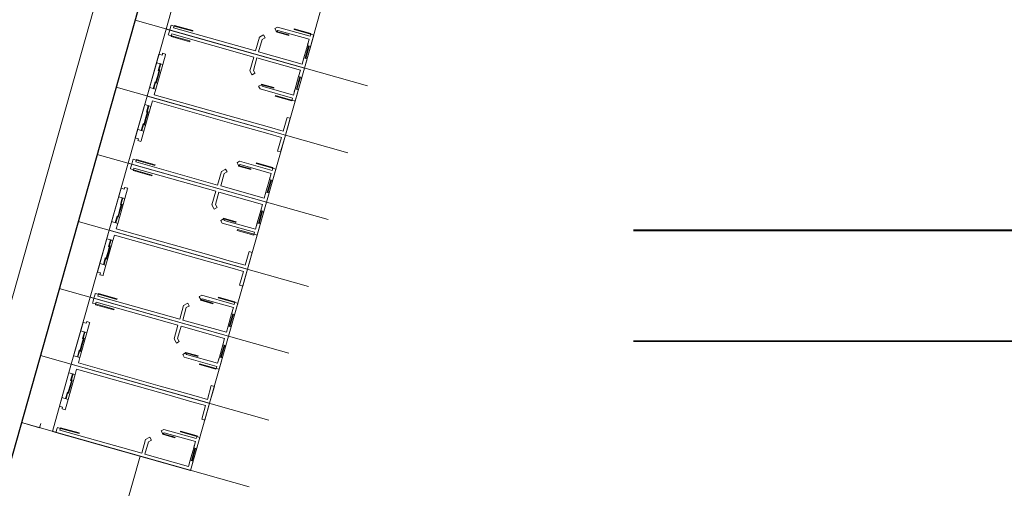
# Model space of a CAD drawing. Units: millimetres. Extents: x 180287 to 181903, y 1680092 to 1681714.
# Drawn here: x 180619 to 180665, y 1681106 to 1681128 of the extents above; entities that cross this region are included whole.
import ezdxf
from ezdxf.lldxf.tags import DXFTag

# ---------------------------------------------------------------- set-up
doc = ezdxf.new("R2010")
doc.units = ezdxf.units.MM
doc.header["$LTSCALE"] = 0.05
doc.header["$MEASUREMENT"] = 0
doc.header["$PDMODE"] = 2
doc.header["$PDSIZE"] = 0.5
for name, color, linetype in [('DEMAHB-ALINHAMENTO_PROJ', 40, 'Continuous'), ('FM-MEDIDORES-CEEE', 7, 'Continuous'), ('FM-SOBRADOS', 7, 'Continuous')]:
    doc.layers.add(name, color=color, linetype=linetype)
for name, color, linetype, lineweight in [('DEMAHB-MF_PROJ', 6, 'Continuous', 13), ('DMAHB-EDIFICAÇÃO', 253, 'Continuous', 9), ('EPT MF', 7, 'CENTER', 35), ('EPT-Alinhamento_Etapa2', 6, 'Continuous', 40)]:
    doc.layers.add(name, color=color, linetype=linetype, lineweight=lineweight)
doc.layers.get('0').freeze()
tags = doc.linetypes.add('CENTER', pattern=[2, 1.25, -0.25, 0.25, -0.25]).pattern_tags.tags
tags[10:11] = [DXFTag(74, 4), DXFTag(75, 0), DXFTag(340, '0'), DXFTag(46, 1.0), DXFTag(50, 0.0), DXFTag(44, 0.0), DXFTag(45, 0.0)]
tags[8:9] = [DXFTag(74, 4), DXFTag(75, 0), DXFTag(340, '0'), DXFTag(46, 1.0), DXFTag(50, 0.0), DXFTag(44, 0.0), DXFTag(45, 0.0)]
tags[6:7] = [DXFTag(74, 4), DXFTag(75, 0), DXFTag(340, '0'), DXFTag(46, 1.0), DXFTag(50, 0.0), DXFTag(44, 0.0), DXFTag(45, 0.0)]
tags[4:5] = [DXFTag(74, 4), DXFTag(75, 0), DXFTag(340, '0'), DXFTag(46, 1.0), DXFTag(50, 0.0), DXFTag(44, 0.0), DXFTag(45, 0.0)]
doc.dimstyles.new('ISO-25', dxfattribs={"dimtxt": 1.2, "dimasz": 0.8, "dimexe": 0.5, "dimexo": 0.625, "dimtad": 1, "dimdec": 3, "dimtxsty": 'Standard', "dimblk": 'ARCHTICK', "dimcen": 2.5, "dimadec": 4, "dimazin": 0, "dimtfac": 1, "dimtdec": 3, "dimtmove": 0, "dimatfit": 3, "dimfxl": 0, "dimarcsym": 0})

# ---------------------------------------------------------------- blocks, each defined once
blk = doc.blocks.new('_ARCHTICK')
at = {"color": 0, "linetype": 'ByBlock', "const_width": 0.15}
blk.add_lwpolyline([(-0.5, -0.5), (0.5, 0.5)], dxfattribs=at)
blk = doc.blocks.new('*D193')
at = {"color": 0, "linetype": 'ByBlock', "lineweight": -2}
blk.add_line((180662.658, 1681161.66), (180661.575, 1681152.623), dxfattribs=at)
at = {"layer": 'Defpoints', "color": 0, "linetype": 'ByBlock'}
for p in [(180662.753, 1681162.455), (180652.641, 1681078.058)]:
    blk.add_point(p, dxfattribs=at)
at = {"linetype": 'ByBlock', "lineweight": -2, "xscale": 0.8, "yscale": 0.8, "zscale": 0.8, "rotation": 83.1679389823745}
blk.add_blockref('_ARCHTICK', (180662.753, 1681162.455), dxfattribs=at)
at = {"color": 0, "linetype": 'ByBlock', "insert": (180660.59, 1681155.118), "char_height": 1.3, "attachment_point": 5, "rotation": 83.1679}
blk.add_mtext('\\A1;R85', dxfattribs=at)
blk = doc.blocks.new('*D192')
at = {"color": 0, "linetype": 'ByBlock', "lineweight": -2}
blk.add_line((180654.791, 1681192.733), (180654.232, 1681184.622), dxfattribs=at)
at = {"layer": 'Defpoints', "color": 0, "linetype": 'ByBlock'}
for p in [(180654.846, 1681193.531), (180646.242, 1681068.828)]:
    blk.add_point(p, dxfattribs=at)
at = {"linetype": 'ByBlock', "lineweight": -2, "xscale": 0.8, "yscale": 0.8, "zscale": 0.8, "rotation": 86.0531284743438}
blk.add_blockref('_ARCHTICK', (180654.846, 1681193.531), dxfattribs=at)
at = {"color": 0, "linetype": 'ByBlock', "insert": (180653.152, 1681187.499), "char_height": 1.3, "attachment_point": 5, "rotation": 86.0531}
blk.add_mtext('\\A1;R125', dxfattribs=at)

msp = doc.modelspace()

# ---------------------------------------------------------------- linework, layer by layer
at = {"layer": 'DEMAHB-ALINHAMENTO_PROJ'}
msp.add_line((180632.1391, 1681156.7115), (180613.6622, 1681091.3008), dxfattribs=at)
at = {"layer": 'DEMAHB-MF_PROJ'}
msp.add_line((180631.2137, 1681160.7922), (180611.6016, 1681091.3633), dxfattribs=at)
at = {"layer": 'DMAHB-EDIFICAÇÃO', "linetype": 'ByBlock'}
for p, q in [((180626.3273, 1681130.6189), (180625.4438, 1681127.4913)), ((180631.8915, 1681125.67), (180632.775, 1681128.7976)), ((180634.8425, 1681124.8364), (180624.0003, 1681127.899)), ((180625.4438, 1681127.4913), (180624.5603, 1681124.3637)), ((180631.8915, 1681125.67), (180625.4438, 1681127.4913)), ((180625.4438, 1681127.4913), (180631.8915, 1681125.67)), ((180625.5577, 1681127.2522), (180625.6118, 1681127.4438)), ((180625.6659, 1681127.6354), (180625.6118, 1681127.4438)), ((180625.6118, 1681127.4438), (180631.8915, 1681125.67)), ((180625.6118, 1681127.4438), (180631.8915, 1681125.67)), ((180625.6754, 1681127.6691), (180625.6659, 1681127.6354)), ((180625.6754, 1681127.6691), (180625.8198, 1681127.6283)), ((180625.7969, 1681127.5474), (180625.8103, 1681127.5946)), ((180625.7969, 1681127.5474), (180629.613, 1681126.4694)), ((180625.8293, 1681127.662), (180625.8103, 1681127.5946)), ((180626.6859, 1681127.3837), (180625.8198, 1681127.6283)), ((180626.6954, 1681127.4173), (180625.8293, 1681127.662)), ((180630.5441, 1681127.5269), (180630.5179, 1681127.5122)), ((180630.5912, 1681127.3813), (180630.5179, 1681127.5122)), ((180630.5441, 1681127.5269), (180630.642, 1681127.5816)), ((180630.642, 1681127.5816), (180632.1549, 1681127.1542)), ((180631.4215, 1681127.5008), (180631.412, 1681127.4671)), ((180632.1818, 1681127.2496), (180631.412, 1681127.4671)), ((180632.1914, 1681127.2833), (180631.4215, 1681127.5008)), ((180625.5482, 1681127.2186), (180625.5577, 1681127.2522)), ((180625.5482, 1681127.2186), (180625.6925, 1681127.1778)), ((180625.683, 1681127.1441), (180625.702, 1681127.2115)), ((180626.5491, 1681126.8994), (180625.683, 1681127.1441)), ((180626.5586, 1681126.9331), (180625.6925, 1681127.1778)), ((180625.7154, 1681127.2587), (180625.702, 1681127.2115)), ((180625.7154, 1681127.2587), (180629.5315, 1681126.1807)), ((180626.6859, 1681127.3837), (180626.6954, 1681127.4173)), ((180629.613, 1681126.4694), (180629.793, 1681127.1066)), ((180629.7574, 1681126.4287), (180629.9205, 1681127.0061)), ((180629.7897, 1681127.095), (180629.793, 1681127.1066)), ((180629.793, 1681127.1066), (180629.9594, 1681127.1997)), ((180629.9205, 1681127.0061), (180630.0327, 1681127.0688)), ((180629.9856, 1681127.2144), (180629.9594, 1681127.1997)), ((180630.0588, 1681127.0835), (180629.9856, 1681127.2144)), ((180630.0597, 1681127.0839), (180630.0327, 1681127.0688)), ((180630.583, 1681127.3524), (180630.5912, 1681127.3813)), ((180630.583, 1681127.3524), (180631.1604, 1681127.1893)), ((180630.6174, 1681127.396), (180630.5912, 1681127.3813)), ((180630.5912, 1681127.3813), (180631.1686, 1681127.2182)), ((180630.6174, 1681127.396), (180630.661, 1681127.4204)), ((180630.661, 1681127.4204), (180632.1141, 1681127.0099)), ((180631.1604, 1681127.1893), (180631.1686, 1681127.2182)), ((180631.8915, 1681125.67), (180632.3262, 1681127.2088)), ((180632.0326, 1681126.7213), (180632.1141, 1681127.0099)), ((180632.1549, 1681127.1542), (180632.1723, 1681127.2159)), ((180632.1723, 1681127.2159), (180632.1914, 1681127.2833)), ((180632.1818, 1681127.2496), (180632.3262, 1681127.2088)), ((180632.3262, 1681127.2088), (180632.3167, 1681127.1751)), ((180626.5586, 1681126.9331), (180626.5491, 1681126.8994)), ((180631.8695, 1681126.1439), (180632.0326, 1681126.7213)), ((180631.9273, 1681126.1276), (180632.0904, 1681126.705)), ((180631.9561, 1681126.1194), (180632.1192, 1681126.6968)), ((180632.0326, 1681126.7213), (180632.177, 1681126.6805)), ((180632.0706, 1681126.8556), (180632.0405, 1681126.7492)), ((180624.5603, 1681124.3637), (180625.1124, 1681126.3181)), ((180625.1124, 1681126.3181), (180625.2568, 1681126.2773)), ((180625.2568, 1681126.2773), (180625.2704, 1681126.3254)), ((180625.2799, 1681126.3591), (180625.2704, 1681126.3254)), ((180625.2799, 1681126.3591), (180625.4242, 1681126.3183)), ((180625.2882, 1681125.8367), (180625.4147, 1681126.2847)), ((180625.4242, 1681126.3183), (180625.4147, 1681126.2847)), ((180629.5315, 1681126.1807), (180629.3515, 1681125.5435)), ((180629.6758, 1681126.14), (180629.5127, 1681125.5626)), ((180629.6758, 1681126.14), (180631.7064, 1681125.5664)), ((180631.7064, 1681125.5664), (180629.6758, 1681126.14)), ((180629.7574, 1681126.4287), (180631.7879, 1681125.8551)), ((180631.7879, 1681125.8551), (180629.7574, 1681126.4287)), ((180631.7879, 1681125.8551), (180631.8695, 1681126.1439)), ((180631.8695, 1681126.1439), (180632.0139, 1681126.1031)), ((180625.2882, 1681125.8367), (180624.962, 1681124.6819)), ((180624.9995, 1681125.9183), (180625.2882, 1681125.8367)), ((180625.1296, 1681125.5906), (180625.0426, 1681125.2826)), ((180625.1672, 1681125.8709), (180625.0802, 1681125.563)), ((180625.1091, 1681125.5548), (180625.1961, 1681125.8628)), ((180625.1584, 1681125.5824), (180625.1296, 1681125.5906)), ((180625.1961, 1681125.8628), (180625.1672, 1681125.8709)), ((180631.008, 1681122.5423), (180631.8915, 1681125.67)), ((180631.8915, 1681125.67), (180631.4568, 1681124.1311)), ((180631.8915, 1681125.67), (180631.8923, 1681125.6697)), ((180631.8915, 1681125.67), (180631.8923, 1681125.6697)), ((180631.8915, 1681125.67), (180631.8923, 1681125.6697)), ((180631.8915, 1681125.67), (180631.8923, 1681125.6697)), ((180624.9556, 1681124.9747), (180625.0426, 1681125.2826)), ((180625.0714, 1681125.2745), (180624.9845, 1681124.9665)), ((180625.0426, 1681125.2826), (180625.0714, 1681125.2745)), ((180625.0426, 1681125.2826), (180625.0714, 1681125.2745)), ((180625.0714, 1681125.2745), (180625.1584, 1681125.5824)), ((180625.0802, 1681125.563), (180625.1091, 1681125.5548)), ((180629.3548, 1681125.5552), (180629.3515, 1681125.5435)), ((180629.3515, 1681125.5435), (180629.4446, 1681125.3771)), ((180629.4592, 1681125.351), (180629.4446, 1681125.3771)), ((180629.5901, 1681125.4242), (180629.4592, 1681125.351)), ((180629.5127, 1681125.5626), (180629.5755, 1681125.4504)), ((180629.5906, 1681125.4234), (180629.5755, 1681125.4504)), ((180631.6248, 1681125.2776), (180631.4617, 1681124.7002)), ((180631.6825, 1681125.2613), (180631.5194, 1681124.6838)), ((180631.7114, 1681125.2531), (180631.5483, 1681124.6757)), ((180631.7064, 1681125.5664), (180631.6248, 1681125.2776)), ((180631.6248, 1681125.2776), (180631.7691, 1681125.2368)), ((180633.9219, 1681121.7192), (180623.1168, 1681124.7714)), ((180624.6733, 1681124.7635), (180624.962, 1681124.6819)), ((180624.841, 1681124.7161), (180624.928, 1681125.024)), ((180624.8698, 1681124.7079), (180624.841, 1681124.7161)), ((180624.9568, 1681125.0159), (180624.8698, 1681124.7079)), ((180624.8898, 1681124.4265), (180624.962, 1681124.6819)), ((180624.928, 1681125.024), (180624.9568, 1681125.0159)), ((180624.9845, 1681124.9665), (180624.9556, 1681124.9747)), ((180629.888, 1681124.8919), (180629.7571, 1681124.8186)), ((180629.7717, 1681124.7924), (180629.7571, 1681124.8186)), ((180629.7717, 1681124.7924), (180629.8265, 1681124.6946)), ((180629.8265, 1681124.6946), (180631.3394, 1681124.2672)), ((180629.8961, 1681124.9207), (180629.888, 1681124.8919)), ((180629.888, 1681124.8919), (180630.4654, 1681124.7288)), ((180629.9026, 1681124.8657), (180629.888, 1681124.8919)), ((180629.8961, 1681124.9207), (180630.4735, 1681124.7576)), ((180629.9026, 1681124.8657), (180629.927, 1681124.822)), ((180629.927, 1681124.822), (180631.3802, 1681124.4116)), ((180630.4735, 1681124.7576), (180630.4654, 1681124.7288)), ((180631.4617, 1681124.7002), (180631.3802, 1681124.4116)), ((180631.4238, 1681124.5658), (180631.4538, 1681124.6722)), ((180631.4617, 1681124.7002), (180631.606, 1681124.6594)), ((180624.5603, 1681124.3637), (180623.6769, 1681121.236)), ((180624.5603, 1681124.3637), (180624.0083, 1681122.4092)), ((180631.008, 1681122.5423), (180624.5603, 1681124.3637)), ((180631.008, 1681122.5423), (180624.5603, 1681124.3637)), ((180631.008, 1681122.5423), (180624.5603, 1681124.3637)), ((180624.5603, 1681124.3637), (180631.008, 1681122.5423)), ((180628.7051, 1681123.3487), (180624.8898, 1681124.4265)), ((180630.5331, 1681124.3557), (180630.5426, 1681124.3893)), ((180631.303, 1681124.1382), (180630.5331, 1681124.3557)), ((180631.3125, 1681124.1719), (180630.5426, 1681124.3893)), ((180631.3394, 1681124.2672), (180631.322, 1681124.2056)), ((180624.4099, 1681122.7275), (180624.7361, 1681123.8823)), ((180624.4474, 1681123.9638), (180624.7361, 1681123.8823)), ((180624.6151, 1681123.9165), (180624.5281, 1681123.6085)), ((180624.557, 1681123.6004), (180624.644, 1681123.9083)), ((180624.644, 1681123.9083), (180624.6151, 1681123.9165)), ((180624.8083, 1681124.1378), (180624.7361, 1681123.8823)), ((180628.6235, 1681123.06), (180624.8083, 1681124.1378)), ((180631.322, 1681124.2056), (180631.303, 1681124.1382)), ((180631.3125, 1681124.1719), (180631.4568, 1681124.1311)), ((180631.4568, 1681124.1311), (180631.4663, 1681124.1648)), ((180624.4035, 1681123.0202), (180624.4905, 1681123.3282)), ((180624.5194, 1681123.32), (180624.4324, 1681123.0121)), ((180624.5775, 1681123.6361), (180624.4905, 1681123.3282)), ((180624.4905, 1681123.3282), (180624.5194, 1681123.32)), ((180624.4905, 1681123.3282), (180624.5194, 1681123.32)), ((180624.5194, 1681123.32), (180624.6064, 1681123.628)), ((180624.5281, 1681123.6085), (180624.557, 1681123.6004)), ((180624.6064, 1681123.628), (180624.5775, 1681123.6361)), ((180629.2077, 1681123.2068), (180628.7051, 1681123.3487)), ((180631.0855, 1681123.3683), (180630.9045, 1681122.7275)), ((180631.2298, 1681123.3275), (180631.008, 1681122.5423)), ((180631.0855, 1681123.3683), (180631.2298, 1681123.3275)), ((180624.2889, 1681122.7617), (180624.3759, 1681123.0696)), ((180624.4048, 1681123.0615), (180624.3178, 1681122.7535)), ((180624.3759, 1681123.0696), (180624.4048, 1681123.0615)), ((180624.4324, 1681123.0121), (180624.4035, 1681123.0202)), ((180629.1262, 1681122.9181), (180628.6235, 1681123.06)), ((180630.1847, 1681122.619), (180629.1262, 1681122.9181)), ((180630.2663, 1681122.9077), (180629.2077, 1681123.2068)), ((180630.9045, 1681122.7275), (180630.2663, 1681122.9077)), ((180624.0083, 1681122.4092), (180624.1526, 1681122.3684)), ((180624.1212, 1681122.809), (180624.4099, 1681122.7275)), ((180624.4099, 1681122.7275), (180624.2834, 1681122.2795)), ((180624.3178, 1681122.7535), (180624.2889, 1681122.7617)), ((180630.1246, 1681119.4147), (180631.008, 1681122.5423)), ((180630.8229, 1681122.4388), (180630.1847, 1681122.619)), ((180630.6419, 1681121.7979), (180630.8229, 1681122.4388)), ((180630.7862, 1681121.7571), (180631.008, 1681122.5423)), ((180624.1295, 1681122.2866), (180624.139, 1681122.3203)), ((180624.1295, 1681122.2866), (180624.2739, 1681122.2459)), ((180624.1526, 1681122.3684), (180624.139, 1681122.3203)), ((180624.2739, 1681122.2459), (180624.2834, 1681122.2795)), ((180633.0014, 1681118.6021), (180622.2334, 1681121.6438)), ((180630.6419, 1681121.7979), (180630.7862, 1681121.7571)), ((180623.6769, 1681121.236), (180622.7934, 1681118.1084)), ((180623.6769, 1681121.236), (180630.1246, 1681119.4147)), ((180630.1246, 1681119.4147), (180623.6769, 1681121.236)), ((180623.7907, 1681120.997), (180623.8449, 1681121.1886)), ((180623.899, 1681121.3802), (180623.8449, 1681121.1886)), ((180623.8449, 1681121.1886), (180630.1246, 1681119.4147)), ((180623.8449, 1681121.1886), (180630.1246, 1681119.4147)), ((180623.9085, 1681121.4139), (180623.899, 1681121.3802)), ((180623.9085, 1681121.4139), (180624.0528, 1681121.3731)), ((180623.9484, 1681121.0035), (180623.9351, 1681120.9562)), ((180623.9484, 1681121.0035), (180627.7645, 1681119.9255)), ((180624.03, 1681121.2922), (180624.0433, 1681121.3394)), ((180624.03, 1681121.2922), (180627.8461, 1681120.2142)), ((180624.0624, 1681121.4068), (180624.0433, 1681121.3394)), ((180624.9189, 1681121.1284), (180624.0528, 1681121.3731)), ((180624.9285, 1681121.1621), (180624.0624, 1681121.4068)), ((180624.9189, 1681121.1284), (180624.9285, 1681121.1621)), ((180628.7772, 1681121.2716), (180628.751, 1681121.257)), ((180628.8242, 1681121.1261), (180628.751, 1681121.257)), ((180628.7772, 1681121.2716), (180628.875, 1681121.3264)), ((180628.8161, 1681121.0972), (180628.8242, 1681121.1261)), ((180628.8161, 1681121.0972), (180629.3935, 1681120.9341)), ((180628.8504, 1681121.1407), (180628.8242, 1681121.1261)), ((180628.8242, 1681121.1261), (180629.4016, 1681120.963)), ((180628.8504, 1681121.1407), (180628.8941, 1681121.1651)), ((180628.875, 1681121.3264), (180630.388, 1681120.899)), ((180628.8941, 1681121.1651), (180630.3472, 1681120.7547)), ((180629.6545, 1681121.2455), (180629.645, 1681121.2118)), ((180630.4149, 1681120.9944), (180629.645, 1681121.2118)), ((180630.4244, 1681121.0281), (180629.6545, 1681121.2455)), ((180630.4054, 1681120.9607), (180630.4244, 1681121.0281)), ((180623.7812, 1681120.9633), (180623.7907, 1681120.997)), ((180623.7812, 1681120.9633), (180623.9256, 1681120.9225)), ((180623.9161, 1681120.8889), (180623.9351, 1681120.9562)), ((180624.7822, 1681120.6442), (180623.9161, 1681120.8889)), ((180624.7917, 1681120.6779), (180623.9256, 1681120.9225)), ((180624.7917, 1681120.6779), (180624.7822, 1681120.6442)), ((180627.8461, 1681120.2142), (180628.0261, 1681120.8514)), ((180627.9904, 1681120.1734), (180628.1535, 1681120.7508)), ((180628.0228, 1681120.8397), (180628.0261, 1681120.8514)), ((180628.0261, 1681120.8514), (180628.1925, 1681120.9445)), ((180628.1535, 1681120.7508), (180628.2657, 1681120.8136)), ((180628.2187, 1681120.9591), (180628.1925, 1681120.9445)), ((180628.2919, 1681120.8282), (180628.2187, 1681120.9591)), ((180628.2927, 1681120.8287), (180628.2657, 1681120.8136)), ((180629.3935, 1681120.9341), (180629.4016, 1681120.963)), ((180630.1246, 1681119.4147), (180630.5593, 1681120.9536)), ((180630.2657, 1681120.4661), (180630.3472, 1681120.7547)), ((180630.3036, 1681120.6004), (180630.2736, 1681120.494)), ((180630.388, 1681120.899), (180630.4054, 1681120.9607)), ((180630.4149, 1681120.9944), (180630.5593, 1681120.9536)), ((180630.5593, 1681120.9536), (180630.5497, 1681120.9199)), ((180623.5129, 1681120.1039), (180623.5034, 1681120.0702)), ((180623.5129, 1681120.1039), (180623.6573, 1681120.0631)), ((180627.9904, 1681120.1734), (180630.021, 1681119.5999)), ((180630.021, 1681119.5999), (180627.9904, 1681120.1734)), ((180630.1026, 1681119.8887), (180630.2657, 1681120.4661)), ((180630.1603, 1681119.8724), (180630.3234, 1681120.4498)), ((180630.1892, 1681119.8642), (180630.3523, 1681120.4416)), ((180630.2657, 1681120.4661), (180630.41, 1681120.4253)), ((180622.7934, 1681118.1084), (180623.3455, 1681120.0629)), ((180623.2325, 1681119.6631), (180623.5212, 1681119.5815)), ((180623.3455, 1681120.0629), (180623.4898, 1681120.0221)), ((180623.4898, 1681120.0221), (180623.5034, 1681120.0702)), ((180623.5212, 1681119.5815), (180623.6478, 1681120.0294)), ((180623.6573, 1681120.0631), (180623.6478, 1681120.0294)), ((180627.7645, 1681119.9255), (180627.5845, 1681119.2883)), ((180627.9089, 1681119.8847), (180627.7458, 1681119.3073)), ((180627.9089, 1681119.8847), (180629.9394, 1681119.3112)), ((180629.9394, 1681119.3112), (180627.9089, 1681119.8847)), ((180630.021, 1681119.5999), (180630.1026, 1681119.8887)), ((180630.1026, 1681119.8887), (180630.2469, 1681119.8479)), ((180623.5212, 1681119.5815), (180623.195, 1681118.4267)), ((180623.3045, 1681119.0192), (180623.3915, 1681119.3272)), ((180623.4002, 1681119.6157), (180623.3132, 1681119.3077)), ((180623.3421, 1681119.2996), (180623.4291, 1681119.6075)), ((180623.3915, 1681119.3272), (180623.3626, 1681119.3353)), ((180623.4291, 1681119.6075), (180623.4002, 1681119.6157)), ((180627.5878, 1681119.3), (180627.5845, 1681119.2883)), ((180627.5845, 1681119.2883), (180627.6776, 1681119.1219)), ((180627.8232, 1681119.169), (180627.6923, 1681119.0957)), ((180627.7458, 1681119.3073), (180627.8085, 1681119.1952)), ((180627.8237, 1681119.1681), (180627.8085, 1681119.1952)), ((180629.2411, 1681116.2871), (180630.1246, 1681119.4147)), ((180630.1246, 1681119.4147), (180629.6899, 1681117.8759)), ((180629.9394, 1681119.3112), (180629.8579, 1681119.0223)), ((180630.1246, 1681119.4147), (180630.1254, 1681119.4145)), ((180630.1246, 1681119.4147), (180630.1254, 1681119.4145)), ((180630.1246, 1681119.4147), (180630.1254, 1681119.4145)), ((180630.1246, 1681119.4147), (180630.1254, 1681119.4145)), ((180623.074, 1681118.4609), (180623.161, 1681118.7688)), ((180623.1899, 1681118.7607), (180623.1029, 1681118.4527)), ((180623.161, 1681118.7688), (180623.1899, 1681118.7607)), ((180623.1886, 1681118.7194), (180623.2756, 1681119.0274)), ((180623.2175, 1681118.7113), (180623.1886, 1681118.7194)), ((180623.3045, 1681119.0192), (180623.2175, 1681118.7113)), ((180627.6923, 1681119.0957), (180627.6776, 1681119.1219)), ((180629.8579, 1681119.0223), (180629.6947, 1681118.4449)), ((180629.9156, 1681119.006), (180629.7525, 1681118.4286)), ((180629.9445, 1681118.9979), (180629.7814, 1681118.4205)), ((180629.8579, 1681119.0223), (180630.0022, 1681118.9816)), ((180632.0809, 1681115.485), (180621.3499, 1681118.5162)), ((180622.9063, 1681118.5082), (180623.195, 1681118.4267)), ((180623.1029, 1681118.4527), (180623.074, 1681118.4609)), ((180623.1229, 1681118.1712), (180623.195, 1681118.4267)), ((180628.121, 1681118.6366), (180627.9901, 1681118.5634)), ((180628.0048, 1681118.5372), (180627.9901, 1681118.5634)), ((180628.0048, 1681118.5372), (180628.0595, 1681118.4394)), ((180628.0595, 1681118.4394), (180629.5725, 1681118.012)), ((180628.1292, 1681118.6655), (180628.121, 1681118.6366)), ((180628.121, 1681118.6366), (180628.6984, 1681118.4735)), ((180628.1357, 1681118.6105), (180628.121, 1681118.6366)), ((180628.1292, 1681118.6655), (180628.7066, 1681118.5024)), ((180628.1357, 1681118.6105), (180628.1601, 1681118.5668)), ((180628.1601, 1681118.5668), (180629.6132, 1681118.1563)), ((180628.7066, 1681118.5024), (180628.6984, 1681118.4735)), ((180629.6947, 1681118.4449), (180629.6132, 1681118.1563)), ((180629.6568, 1681118.3106), (180629.6869, 1681118.417)), ((180629.6947, 1681118.4449), (180629.8391, 1681118.4041)), ((180622.7934, 1681118.1084), (180621.9099, 1681114.9808)), ((180622.7934, 1681118.1084), (180622.2413, 1681116.154)), ((180629.2411, 1681116.2871), (180622.7934, 1681118.1084)), ((180629.2411, 1681116.2871), (180622.7934, 1681118.1084)), ((180629.2411, 1681116.2871), (180622.7934, 1681118.1084)), ((180622.7934, 1681118.1084), (180629.2411, 1681116.2871)), ((180623.0413, 1681117.8825), (180622.9692, 1681117.6271)), ((180626.8566, 1681116.8048), (180623.0413, 1681117.8825)), ((180626.9381, 1681117.0935), (180623.1229, 1681118.1712)), ((180628.7661, 1681118.1004), (180628.7756, 1681118.1341)), ((180629.536, 1681117.883), (180628.7661, 1681118.1004)), ((180629.5455, 1681117.9166), (180628.7756, 1681118.1341)), ((180629.555, 1681117.9503), (180629.536, 1681117.883)), ((180629.5455, 1681117.9166), (180629.6899, 1681117.8759)), ((180629.5725, 1681118.012), (180629.555, 1681117.9503)), ((180629.6899, 1681117.8759), (180629.6994, 1681117.9095)), ((180622.643, 1681116.4722), (180622.9692, 1681117.6271)), ((180622.6805, 1681117.7086), (180622.9692, 1681117.6271)), ((180622.8105, 1681117.3809), (180622.7235, 1681117.073)), ((180622.7524, 1681117.0648), (180622.8394, 1681117.3728)), ((180622.8482, 1681117.6612), (180622.7612, 1681117.3533)), ((180622.7612, 1681117.3533), (180622.79, 1681117.3451)), ((180622.79, 1681117.3451), (180622.877, 1681117.6531)), ((180622.8394, 1681117.3728), (180622.8105, 1681117.3809)), ((180622.877, 1681117.6531), (180622.8482, 1681117.6612)), ((180622.6366, 1681116.765), (180622.7235, 1681117.073)), ((180622.7524, 1681117.0648), (180622.6654, 1681116.7569)), ((180622.7235, 1681117.073), (180622.7524, 1681117.0648)), ((180622.7235, 1681117.073), (180622.7524, 1681117.0648)), ((180627.4408, 1681116.9515), (180626.9381, 1681117.0935)), ((180628.4993, 1681116.6525), (180627.4408, 1681116.9515)), ((180629.3185, 1681117.1131), (180629.1375, 1681116.4722)), ((180629.4629, 1681117.0723), (180629.2411, 1681116.2871)), ((180629.3185, 1681117.1131), (180629.4629, 1681117.0723)), ((180622.3543, 1681116.5538), (180622.643, 1681116.4722)), ((180622.643, 1681116.4722), (180622.5164, 1681116.0243)), ((180622.522, 1681116.5064), (180622.6089, 1681116.8144)), ((180622.5508, 1681116.4983), (180622.522, 1681116.5064)), ((180622.6378, 1681116.8062), (180622.5508, 1681116.4983)), ((180622.6089, 1681116.8144), (180622.6378, 1681116.8062)), ((180622.6654, 1681116.7569), (180622.6366, 1681116.765)), ((180627.3592, 1681116.6628), (180626.8566, 1681116.8048)), ((180628.4178, 1681116.3638), (180627.3592, 1681116.6628)), ((180629.1375, 1681116.4722), (180628.4993, 1681116.6525)), ((180622.2413, 1681116.154), (180622.3857, 1681116.1132)), ((180622.3626, 1681116.0314), (180622.3721, 1681116.0651)), ((180622.3626, 1681116.0314), (180622.5069, 1681115.9906)), ((180622.3857, 1681116.1132), (180622.3721, 1681116.0651)), ((180622.5069, 1681115.9906), (180622.5164, 1681116.0243)), ((180628.3576, 1681113.1595), (180629.2411, 1681116.2871)), ((180629.056, 1681116.1835), (180628.4178, 1681116.3638)), ((180628.8749, 1681115.5427), (180629.056, 1681116.1835)), ((180629.0193, 1681115.5019), (180629.2411, 1681116.2871)), ((180628.8749, 1681115.5427), (180629.0193, 1681115.5019)), ((180631.1603, 1681112.3678), (180620.4664, 1681115.3886)), ((180622.132, 1681115.1249), (180622.0779, 1681114.9334)), ((180622.1415, 1681115.1586), (180622.132, 1681115.1249)), ((180622.1415, 1681115.1586), (180622.2859, 1681115.1178)), ((180622.263, 1681115.0369), (180622.2764, 1681115.0842)), ((180622.263, 1681115.0369), (180626.0791, 1681113.959)), ((180622.2954, 1681115.1515), (180622.2764, 1681115.0842)), ((180623.152, 1681114.8732), (180622.2859, 1681115.1178)), ((180623.1615, 1681114.9069), (180622.2954, 1681115.1515)), ((180627.0102, 1681115.0164), (180627.1081, 1681115.0712)), ((180627.1081, 1681115.0712), (180628.621, 1681114.6438)), ((180621.9099, 1681114.9808), (180621.0264, 1681111.8532)), ((180628.3576, 1681113.1595), (180621.9099, 1681114.9808)), ((180621.9099, 1681114.9808), (180628.3576, 1681113.1595)), ((180622.0143, 1681114.7081), (180622.0238, 1681114.7418)), ((180622.0143, 1681114.7081), (180622.1586, 1681114.6673)), ((180622.0238, 1681114.7418), (180622.0779, 1681114.9334)), ((180622.0779, 1681114.9334), (180628.3576, 1681113.1595)), ((180622.0779, 1681114.9334), (180628.3576, 1681113.1595)), ((180622.1491, 1681114.6336), (180622.1681, 1681114.701)), ((180623.0152, 1681114.389), (180622.1491, 1681114.6336)), ((180623.0247, 1681114.4227), (180622.1586, 1681114.6673)), ((180622.1815, 1681114.7482), (180622.1681, 1681114.701)), ((180622.1815, 1681114.7482), (180625.9976, 1681113.6703)), ((180623.152, 1681114.8732), (180623.1615, 1681114.9069)), ((180626.0791, 1681113.959), (180626.2591, 1681114.5962)), ((180626.2558, 1681114.5845), (180626.2591, 1681114.5962)), ((180626.2591, 1681114.5962), (180626.4255, 1681114.6893)), ((180626.4517, 1681114.7039), (180626.4255, 1681114.6893)), ((180626.525, 1681114.573), (180626.4517, 1681114.7039)), ((180626.5258, 1681114.5735), (180626.4988, 1681114.5584)), ((180627.0102, 1681115.0164), (180626.9841, 1681115.0018)), ((180627.0573, 1681114.8709), (180626.9841, 1681115.0018)), ((180627.0491, 1681114.842), (180627.0573, 1681114.8709)), ((180627.0491, 1681114.842), (180627.6265, 1681114.6789)), ((180627.0835, 1681114.8855), (180627.0573, 1681114.8709)), ((180627.0573, 1681114.8709), (180627.6347, 1681114.7077)), ((180627.0835, 1681114.8855), (180627.1271, 1681114.9099)), ((180627.1271, 1681114.9099), (180628.5803, 1681114.4994)), ((180627.6265, 1681114.6789), (180627.6347, 1681114.7077)), ((180627.8876, 1681114.9903), (180627.8781, 1681114.9566)), ((180628.648, 1681114.7391), (180627.8781, 1681114.9566)), ((180628.6575, 1681114.7728), (180627.8876, 1681114.9903)), ((180628.3576, 1681113.1595), (180628.7923, 1681114.6984)), ((180628.621, 1681114.6438), (180628.6384, 1681114.7055)), ((180628.6384, 1681114.7055), (180628.6575, 1681114.7728)), ((180628.648, 1681114.7391), (180628.7923, 1681114.6984)), ((180628.7923, 1681114.6984), (180628.7828, 1681114.6647)), ((180623.0247, 1681114.4227), (180623.0152, 1681114.389)), ((180626.2235, 1681113.9182), (180626.3866, 1681114.4956)), ((180626.3866, 1681114.4956), (180626.4988, 1681114.5584)), ((180628.3356, 1681113.6334), (180628.4987, 1681114.2109)), ((180628.3934, 1681113.6171), (180628.5565, 1681114.1945)), ((180628.4222, 1681113.609), (180628.5853, 1681114.1864)), ((180628.4987, 1681114.2109), (180628.5803, 1681114.4994)), ((180628.4987, 1681114.2109), (180628.6431, 1681114.1701)), ((180628.5367, 1681114.3452), (180628.5066, 1681114.2388)), ((180621.0264, 1681111.8532), (180621.5785, 1681113.8076)), ((180621.5785, 1681113.8076), (180621.7229, 1681113.7669)), ((180621.7229, 1681113.7669), (180621.7365, 1681113.815)), ((180621.746, 1681113.8487), (180621.7365, 1681113.815)), ((180621.746, 1681113.8487), (180621.8903, 1681113.8079)), ((180621.7543, 1681113.3263), (180621.8808, 1681113.7742)), ((180621.8903, 1681113.8079), (180621.8808, 1681113.7742)), ((180625.9976, 1681113.6703), (180625.8176, 1681113.0331)), ((180626.2235, 1681113.9182), (180628.254, 1681113.3446)), ((180628.254, 1681113.3446), (180626.2235, 1681113.9182)), ((180621.7543, 1681113.3263), (180621.4281, 1681112.1715)), ((180621.4656, 1681113.4078), (180621.7543, 1681113.3263)), ((180621.6333, 1681113.3604), (180621.5463, 1681113.0525)), ((180621.5752, 1681113.0443), (180621.6622, 1681113.3523)), ((180621.6622, 1681113.3523), (180621.6333, 1681113.3604)), ((180626.1419, 1681113.6295), (180625.9788, 1681113.0521)), ((180626.1419, 1681113.6295), (180628.1725, 1681113.0559)), ((180628.1725, 1681113.0559), (180626.1419, 1681113.6295)), ((180628.254, 1681113.3446), (180628.3356, 1681113.6334)), ((180628.3356, 1681113.6334), (180628.48, 1681113.5927)), ((180621.4217, 1681112.4642), (180621.5087, 1681112.7722)), ((180621.5376, 1681112.764), (180621.4506, 1681112.4561)), ((180621.5957, 1681113.0801), (180621.5087, 1681112.7722)), ((180621.5087, 1681112.7722), (180621.5376, 1681112.764)), ((180621.5087, 1681112.7722), (180621.5376, 1681112.764)), ((180621.5376, 1681112.764), (180621.6245, 1681113.072)), ((180621.5463, 1681113.0525), (180621.5752, 1681113.0443)), ((180621.6245, 1681113.072), (180621.5957, 1681113.0801)), ((180625.8209, 1681113.0448), (180625.8176, 1681113.0331)), ((180625.8176, 1681113.0331), (180625.9107, 1681112.8667)), ((180625.9253, 1681112.8405), (180625.9107, 1681112.8667)), ((180626.0563, 1681112.9137), (180625.9253, 1681112.8405)), ((180625.9788, 1681113.0521), (180626.0416, 1681112.9399)), ((180626.0567, 1681112.9129), (180626.0416, 1681112.9399)), ((180627.4741, 1681110.0319), (180628.3576, 1681113.1595)), ((180628.3576, 1681113.1595), (180627.9229, 1681111.6206)), ((180628.0909, 1681112.7671), (180627.9278, 1681112.1897)), ((180628.1486, 1681112.7508), (180627.9855, 1681112.1734)), ((180628.1775, 1681112.7426), (180628.0144, 1681112.1652)), ((180628.1725, 1681113.0559), (180628.0909, 1681112.7671)), ((180628.0909, 1681112.7671), (180628.2353, 1681112.7263)), ((180628.3576, 1681113.1595), (180628.3585, 1681113.1593)), ((180628.3576, 1681113.1595), (180628.3585, 1681113.1593)), ((180628.3576, 1681113.1595), (180628.3585, 1681113.1593)), ((180628.3576, 1681113.1595), (180628.3585, 1681113.1593)), ((180621.3071, 1681112.2056), (180621.3941, 1681112.5136)), ((180621.4229, 1681112.5054), (180621.336, 1681112.1975)), ((180621.3941, 1681112.5136), (180621.4229, 1681112.5054)), ((180621.4506, 1681112.4561), (180621.4217, 1681112.4642)), ((180626.3541, 1681112.3814), (180626.2232, 1681112.3082)), ((180626.2378, 1681112.282), (180626.2232, 1681112.3082)), ((180626.2378, 1681112.282), (180626.2926, 1681112.1841)), ((180626.3622, 1681112.4103), (180626.3541, 1681112.3814)), ((180626.3541, 1681112.3814), (180626.9315, 1681112.2183)), ((180626.3687, 1681112.3552), (180626.3541, 1681112.3814)), ((180626.3622, 1681112.4103), (180626.9397, 1681112.2472)), ((180626.3687, 1681112.3552), (180626.3932, 1681112.3116)), ((180626.3932, 1681112.3116), (180627.8463, 1681111.9011)), ((180630.2398, 1681109.2507), (180619.5829, 1681112.2609)), ((180621.0264, 1681111.8532), (180620.143, 1681108.7256)), ((180621.0264, 1681111.8532), (180620.4744, 1681109.8988)), ((180627.4741, 1681110.0319), (180621.0264, 1681111.8532)), ((180627.4741, 1681110.0319), (180621.0264, 1681111.8532)), ((180621.0264, 1681111.8532), (180627.4741, 1681110.0319)), ((180627.4741, 1681110.0319), (180621.0264, 1681111.8532)), ((180621.1394, 1681112.253), (180621.4281, 1681112.1715)), ((180621.336, 1681112.1975), (180621.3071, 1681112.2056)), ((180621.3559, 1681111.916), (180621.4281, 1681112.1715)), ((180625.1712, 1681110.8383), (180621.3559, 1681111.916)), ((180626.2926, 1681112.1841), (180627.8055, 1681111.7568)), ((180626.9397, 1681112.2472), (180626.9315, 1681112.2183)), ((180626.9992, 1681111.8452), (180627.0087, 1681111.8789)), ((180627.7691, 1681111.6277), (180626.9992, 1681111.8452)), ((180627.7786, 1681111.6614), (180627.0087, 1681111.8789)), ((180627.9278, 1681112.1897), (180627.8463, 1681111.9011)), ((180627.8899, 1681112.0554), (180627.9199, 1681112.1618)), ((180627.9278, 1681112.1897), (180628.0722, 1681112.1489)), ((180620.876, 1681110.217), (180621.2022, 1681111.3718)), ((180620.9135, 1681111.4534), (180621.2022, 1681111.3718)), ((180621.0812, 1681111.406), (180620.9942, 1681111.0981)), ((180621.0231, 1681111.0899), (180621.1101, 1681111.3979)), ((180621.1101, 1681111.3979), (180621.0812, 1681111.406)), ((180621.2744, 1681111.6273), (180621.2022, 1681111.3718)), ((180625.0896, 1681110.5496), (180621.2744, 1681111.6273)), ((180627.7881, 1681111.6951), (180627.7691, 1681111.6277)), ((180627.7786, 1681111.6614), (180627.9229, 1681111.6206)), ((180627.8055, 1681111.7568), (180627.7881, 1681111.6951)), ((180627.9229, 1681111.6206), (180627.9324, 1681111.6543)), ((180621.0436, 1681111.1257), (180620.9566, 1681110.8177)), ((180620.9855, 1681110.8096), (180621.0725, 1681111.1175)), ((180620.9942, 1681111.0981), (180621.0231, 1681111.0899)), ((180621.0725, 1681111.1175), (180621.0436, 1681111.1257)), ((180620.755, 1681110.2512), (180620.842, 1681110.5591)), ((180620.8709, 1681110.551), (180620.7839, 1681110.243)), ((180620.842, 1681110.5591), (180620.8709, 1681110.551)), ((180620.8696, 1681110.5098), (180620.9566, 1681110.8177)), ((180620.8985, 1681110.5016), (180620.8696, 1681110.5098)), ((180620.9855, 1681110.8096), (180620.8985, 1681110.5016)), ((180620.9566, 1681110.8177), (180620.9855, 1681110.8096)), ((180620.9566, 1681110.8177), (180620.9855, 1681110.8096)), ((180625.5923, 1681110.4076), (180625.0896, 1681110.5496)), ((180625.6738, 1681110.6963), (180625.1712, 1681110.8383)), ((180626.7324, 1681110.3973), (180625.6738, 1681110.6963)), ((180627.5516, 1681110.8579), (180627.3706, 1681110.217)), ((180627.6959, 1681110.8171), (180627.4741, 1681110.0319)), ((180627.5516, 1681110.8579), (180627.6959, 1681110.8171)), ((180620.5873, 1681110.2986), (180620.876, 1681110.217)), ((180620.876, 1681110.217), (180620.7495, 1681109.7691)), ((180620.7839, 1681110.243), (180620.755, 1681110.2512)), ((180626.6508, 1681110.1086), (180625.5923, 1681110.4076)), ((180626.5907, 1681106.9043), (180627.4741, 1681110.0319)), ((180627.289, 1681109.9283), (180626.6508, 1681110.1086)), ((180627.3706, 1681110.217), (180626.7324, 1681110.3973)), ((180627.2524, 1681109.2467), (180627.4741, 1681110.0319)), ((180620.4744, 1681109.8988), (180620.6187, 1681109.858)), ((180620.5956, 1681109.7762), (180620.6051, 1681109.8099)), ((180620.5956, 1681109.7762), (180620.74, 1681109.7354)), ((180620.6187, 1681109.858), (180620.6051, 1681109.8099)), ((180620.74, 1681109.7354), (180620.7495, 1681109.7691)), ((180627.108, 1681109.2875), (180627.289, 1681109.9283)), ((180618.6995, 1681109.1333), (180619.5463, 1681108.8941)), ((180629.3192, 1681106.1335), (180618.6995, 1681109.1333)), ((180619.5463, 1681108.8941), (180619.6007, 1681109.0866)), ((180627.108, 1681109.2875), (180627.2524, 1681109.2467)), ((180620.143, 1681108.7256), (180626.5907, 1681106.9043)), ((180620.3651, 1681108.8697), (180620.311, 1681108.6781)), ((180620.311, 1681108.6781), (180626.5907, 1681106.9043)), ((180620.3746, 1681108.9034), (180620.3651, 1681108.8697)), ((180620.3746, 1681108.9034), (180620.519, 1681108.8626)), ((180620.4961, 1681108.7817), (180620.5094, 1681108.8289)), ((180620.4961, 1681108.7817), (180624.3122, 1681107.7037)), ((180620.5285, 1681108.8963), (180620.5094, 1681108.8289)), ((180621.3851, 1681108.618), (180620.519, 1681108.8626)), ((180621.3946, 1681108.6516), (180620.5285, 1681108.8963)), ((180621.3851, 1681108.618), (180621.3946, 1681108.6516)), ((180625.2433, 1681108.7612), (180625.2171, 1681108.7465)), ((180625.2904, 1681108.6156), (180625.2171, 1681108.7465)), ((180625.2433, 1681108.7612), (180625.3412, 1681108.8159)), ((180625.2822, 1681108.5867), (180625.2904, 1681108.6156)), ((180625.3165, 1681108.6303), (180625.2904, 1681108.6156)), ((180625.2904, 1681108.6156), (180625.8678, 1681108.4525)), ((180625.3165, 1681108.6303), (180625.3602, 1681108.6547)), ((180625.3412, 1681108.8159), (180626.8541, 1681108.3886)), ((180625.3602, 1681108.6547), (180626.8133, 1681108.2442)), ((180626.1207, 1681108.7351), (180626.1111, 1681108.7014)), ((180626.881, 1681108.4839), (180626.1111, 1681108.7014)), ((180626.8905, 1681108.5176), (180626.1207, 1681108.7351)), ((180624.3122, 1681107.7037), (180624.4922, 1681108.3409)), ((180624.4566, 1681107.663), (180624.6197, 1681108.2404)), ((180624.4889, 1681108.3293), (180624.4922, 1681108.3409)), ((180624.4922, 1681108.3409), (180624.6586, 1681108.434)), ((180624.6197, 1681108.2404), (180624.7318, 1681108.3031)), ((180624.6848, 1681108.4487), (180624.6586, 1681108.434)), ((180624.758, 1681108.3178), (180624.6848, 1681108.4487)), ((180624.7589, 1681108.3183), (180624.7318, 1681108.3031)), ((180625.2822, 1681108.5867), (180625.8596, 1681108.4236)), ((180625.8596, 1681108.4236), (180625.8678, 1681108.4525)), ((180626.5907, 1681106.9043), (180627.0254, 1681108.4431)), ((180626.7318, 1681107.9556), (180626.8133, 1681108.2442)), ((180626.8541, 1681108.3886), (180626.8715, 1681108.4502)), ((180626.8715, 1681108.4502), (180626.8905, 1681108.5176)), ((180626.881, 1681108.4839), (180627.0254, 1681108.4431)), ((180627.0254, 1681108.4431), (180627.0159, 1681108.4094)), ((180626.5687, 1681107.3782), (180626.7318, 1681107.9556)), ((180626.6264, 1681107.3619), (180626.7895, 1681107.9393)), ((180626.6553, 1681107.3538), (180626.8184, 1681107.9312)), ((180626.7318, 1681107.9556), (180626.8761, 1681107.9148)), ((180626.7697, 1681108.0899), (180626.7397, 1681107.9835)), ((180624.2329, 1681107.5703), (180619.1957, 1681089.7378)), ((180624.4566, 1681107.663), (180626.4871, 1681107.0894)), ((180626.4871, 1681107.0894), (180624.4566, 1681107.663)), ((180626.4871, 1681107.0894), (180626.5687, 1681107.3782)), ((180626.5687, 1681107.3782), (180626.713, 1681107.3374)), ((180626.5907, 1681106.9043), (180626.5915, 1681106.904)), ((180626.5907, 1681106.9043), (180626.5915, 1681106.904))]:
    msp.add_line(p, q, dxfattribs=at)
at = {"layer": 'DMAHB-EDIFICAÇÃO', "linetype": 'ByBlock', "extrusion": (-0.962343, 0.271837, -4.39157e-15)}
for p, q in [((180625.6118, 1681127.4438, 7.34), (180625.5577, 1681127.2522, 7.34)), ((180625.6118, 1681127.4438, 7.34), (180625.6659, 1681127.6354, 7.34)), ((180623.8449, 1681121.1886, 7.34), (180623.7907, 1681120.997, 7.34)), ((180623.8449, 1681121.1886, 7.34), (180623.899, 1681121.3802, 7.34)), ((180622.0779, 1681114.9334, 7.34), (180622.132, 1681115.1249, 7.34)), ((180622.0779, 1681114.9334, 7.34), (180622.0238, 1681114.7418, 7.34)), ((180620.311, 1681108.6781, 7.34), (180620.3651, 1681108.8697, 7.34))]:
    msp.add_line(p, q, dxfattribs=at)
at = {"layer": 'EPT MF', "ltscale": 30}
msp.add_line((180647.2448, 1681112.9352), (180675.7967, 1681112.9352), dxfattribs=at)
at = {"layer": 'EPT-Alinhamento_Etapa2', "ltscale": 103}
msp.add_line((180647.2448, 1681118.1021), (180675.7967, 1681118.1021), dxfattribs=at)
at = {"layer": 'FM-MEDIDORES-CEEE', "linetype": 'ByBlock'}
msp.add_line((180618.7538, 1681109.3258), (180618.6995, 1681109.1333), dxfattribs=at)
at = {"layer": 'FM-SOBRADOS'}
for p, q in [((180623.3626, 1681119.3353), (180623.2756, 1681119.0274)), ((180623.3132, 1681119.3077), (180623.3421, 1681119.2996)), ((180623.2756, 1681119.0274), (180623.3045, 1681119.0192)), ((180623.2756, 1681119.0274), (180623.3045, 1681119.0192))]:
    msp.add_line(p, q, dxfattribs=at)

# ---------------------------------------------------------------- dimensions: what is measured, and where the dimension line sits
at = {"layer": 'EPT-Alinhamento_Etapa2', "color": 0}
for center, mpoint, override, picture, middle in [((180646.2424, 1681068.8276), (180654.8463, 1681193.5312), {"dimtxt": 1.3, "dimblk1": 'ARCHTICK', "dimblk2": 'ARCHTICK'}, '*D192', (180653.1521, 1681187.4987)), ((180652.6413, 1681078.0581), (180662.7529, 1681162.4545), {"dimtxt": 1.3}, '*D193', (180660.5898, 1681155.1181))]:
    dim = msp.add_radius_dim(center=center, mpoint=mpoint, dimstyle='ISO-25', override=override, dxfattribs=at)
    dim.commit()
    dim.dimension.update_dxf_attribs({"geometry": picture, "text_midpoint": middle})

doc.saveas('drawing.dxf')
